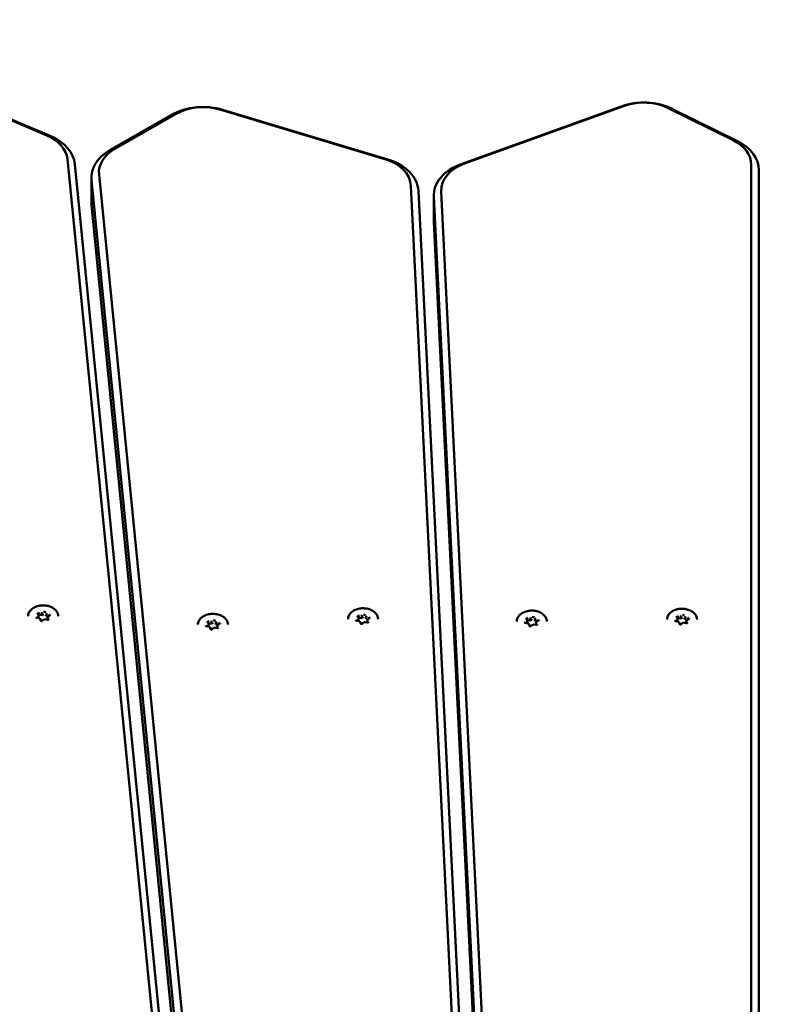
# Model space of a CAD drawing. Units: millimetres. Extents: x 14638 to 15844, y 6102 to 7220.
# Drawn here: x 15082 to 15111, y 7034 to 7073 of the extents above; entities that cross this region are included whole.
import ezdxf

# ---------------------------------------------------------------- set-up
doc = ezdxf.new("R2010")
doc.units = ezdxf.units.MM
doc.header["$LTSCALE"] = 10
doc.layers.add('Widoczne (ISO)', color=7, linetype='Continuous', lineweight=50)
doc.styles.get("Standard").update_dxf_attribs({"font": 'tahoma.ttf'})
doc.dimstyles.new('Karol 25', dxfattribs={"dimtxt": 25, "dimasz": 25, "dimexe": 0.18, "dimexo": 0.0625, "dimgap": 0.09, "dimtad": 1, "dimdec": 0, "dimzin": 0, "dimdsep": 46, "dimtxsty": 'Standard', "dimcen": 0.09, "dimadec": 0, "dimazin": 0, "dimtfac": 1, "dimtdec": 0, "dimtofl": 0, "dimtmove": 0, "dimatfit": 3, "dimfxl": 3, "dimfxlon": 1, "dimtolj": 1, "dimtzin": 0, "dimarcsym": 0})

# ---------------------------------------------------------------- blocks, each defined once
blk = doc.blocks.new('A$C3DB7014D')
at = {"layer": 'Widoczne (ISO)'}
for p, q in [((181.245, 680.37), (183.955, 679.218)), ((184.109, 679.188), (181.399, 680.339)), ((190.856, 680.257), (197.456, 678.276)), ((206.882, 680.375), (200.494, 678.073)), ((200.63, 678.096), (207.018, 680.398)), ((208.765, 680.312), (211.355, 679.029)), ((211.527, 678.991), (208.937, 680.273)), ((188.933, 680.038), (186.476, 678.631)), ((186.665, 678.678), (189.122, 680.085)), ((197.573, 678.259), (190.973, 680.24)), ((184.775, 678.271), (191.251, 612.786)), ((191.551, 612.588), (185.075, 678.074)), ((212.08, 678.045), (212.08, 612.399)), ((185.735, 677.532), (185.735, 676.542)), ((192.515, 612.174), (186.039, 677.66)), ((212.38, 612.187), (212.38, 677.833)), ((185.739, 677.433), (192.215, 611.947)), ((198.491, 677.212), (201.595, 614.348)), ((201.895, 614.144), (198.79, 677.007)), ((199.402, 675.823), (199.402, 676.813)), ((199.403, 676.764), (202.507, 613.9)), ((202.807, 614.12), (199.703, 676.983)), ((192.215, 610.957), (185.739, 676.443)), ((202.507, 612.91), (199.403, 675.774)), ((183.674, 659.945), (183.545, 659.968)), ((183.625, 660.071), (183.588, 660.163)), ((183.605, 659.957), (183.626, 659.972)), ((183.626, 660.068), (183.626, 659.972)), ((183.663, 660.084), (183.756, 660.068)), ((183.714, 659.851), (183.677, 659.943)), ((183.756, 660.163), (183.756, 660.068)), ((183.756, 660.068), (183.823, 660.117)), ((183.86, 659.912), (183.767, 659.844)), ((183.99, 659.889), (183.861, 659.912)), ((183.911, 660.101), (183.938, 660.036)), ((183.938, 660.131), (183.938, 660.036)), ((183.938, 660.036), (184.011, 660.023)), ((183.99, 660.004), (183.99, 659.911)), ((184.086, 660.077), (183.993, 660.009)), ((190.404, 659.732), (190.367, 659.824)), ((190.535, 659.824), (190.535, 659.729)), ((196.445, 659.828), (196.316, 659.851)), ((196.396, 659.954), (196.359, 660.046)), ((196.376, 659.84), (196.396, 659.855)), ((196.396, 659.951), (196.396, 659.855)), ((196.434, 659.967), (196.527, 659.951)), ((196.485, 659.734), (196.448, 659.826)), ((196.527, 660.046), (196.527, 659.951)), ((196.527, 659.951), (196.594, 660)), ((196.682, 659.984), (196.709, 659.919)), ((196.709, 660.014), (196.709, 659.919)), ((196.709, 659.919), (196.782, 659.906)), ((196.761, 659.887), (196.761, 659.794)), ((196.857, 659.96), (196.764, 659.892)), ((203.134, 659.862), (203.096, 659.954)), ((203.134, 659.859), (203.134, 659.764)), ((203.171, 659.875), (203.265, 659.859)), ((203.265, 659.954), (203.265, 659.859)), ((203.265, 659.859), (203.331, 659.908)), ((203.42, 659.892), (203.447, 659.827)), ((203.447, 659.922), (203.447, 659.827)), ((203.447, 659.827), (203.52, 659.814)), ((203.595, 659.869), (203.501, 659.8)), ((209.182, 659.81), (209.052, 659.833)), ((209.133, 659.936), (209.095, 660.028)), ((209.113, 659.823), (209.133, 659.838)), ((209.133, 659.933), (209.133, 659.838)), ((209.17, 659.95), (209.264, 659.933)), ((209.264, 660.029), (209.264, 659.933)), ((209.264, 659.933), (209.331, 659.982)), ((209.419, 659.966), (209.446, 659.901)), ((209.446, 659.996), (209.446, 659.901)), ((209.446, 659.901), (209.519, 659.888)), ((209.497, 659.869), (209.497, 659.776)), ((209.594, 659.943), (209.5, 659.874)), ((190.453, 659.606), (190.324, 659.629)), ((190.384, 659.618), (190.405, 659.633)), ((190.405, 659.729), (190.405, 659.633)), ((190.442, 659.745), (190.535, 659.729)), ((190.493, 659.512), (190.456, 659.604)), ((190.535, 659.729), (190.602, 659.778)), ((190.639, 659.573), (190.546, 659.505)), ((190.769, 659.55), (190.64, 659.573)), ((190.691, 659.762), (190.717, 659.697)), ((190.717, 659.792), (190.717, 659.697)), ((190.717, 659.697), (190.79, 659.684)), ((190.769, 659.665), (190.769, 659.572)), ((190.865, 659.738), (190.772, 659.67)), ((196.631, 659.795), (196.538, 659.727)), ((196.761, 659.773), (196.632, 659.795)), ((203.183, 659.736), (203.053, 659.759)), ((203.114, 659.749), (203.134, 659.764)), ((203.223, 659.642), (203.186, 659.734)), ((203.369, 659.703), (203.276, 659.635)), ((203.499, 659.681), (203.369, 659.703)), ((203.498, 659.795), (203.498, 659.702)), ((209.222, 659.716), (209.185, 659.808)), ((209.368, 659.777), (209.275, 659.709)), ((209.498, 659.755), (209.368, 659.778))]:
    blk.add_line(p, q, dxfattribs=at)
for centre, major_axis, ratio, start_param, end_param in [((190.192, 678.939), (-2, 0), 0.707107, 4.310963, 5.393067), ((190.192, 679.151), (1.7, 0), 0.707107, 1.169371, 2.251475), ((207.79, 679.115), (-2, 0), 0.707107, 4.101524, 5.183628), ((207.79, 679.327), (1.7, 0), 0.707107, 0.959931, 2.042035), ((183.079, 678.188), (1.7, 0), 0.707107, 0.069813, 1.029744), ((183.079, 677.975), (2, 0), 0.707107, 0.069813, 1.029744), ((210.38, 678.045), (1.7, 0), 0.707107, 0, 0.959931), ((210.38, 677.833), (2, 0), 0.707107, 0, 0.959931), ((187.735, 677.532), (-2, 0), 0.707107, 5.393067, 6.352998), ((187.735, 677.744), (-1.7, 0), 0.707107, 5.393067, 6.352998), ((196.792, 677.17), (1.7, 0), 0.707107, 0.034907, 1.169371), ((196.792, 676.958), (2, 0), 0.707107, 0.034907, 1.169371), ((201.402, 676.813), (-2, 0), 0.707107, 5.183628, 6.318092), ((201.402, 677.025), (-1.7, 0), 0.707107, 5.183628, 6.318092), ((187.735, 676.542), (-2, 0), 0.707107, 0, 0.069813), ((201.402, 675.823), (-2, 0), 0.707107, 0, 0.034907), ((183.808, 660.032), (-0.25, 0), 0.707107, 0.095219, 0.407877), ((183.808, 660.032), (0.25, 0), 0.707107, 2.189614, 2.547433), ((183.609, 660.071), (0.0166, -0.0047), 0.601017, 0.16912, 1.739916), ((183.665, 659.931), (-0.0104, -0.0129), 0.462667, 2.890892, 4.192773), ((183.808, 660.032), (-0.25, 0), 0.707107, 1.152569, 1.475438), ((183.751, 660.175), (0.0037, -0.0158), 0.19164, 0.688736, 2.259533), ((183.808, 660.032), (0.25, 0), 0.707107, 1.142416, 1.510388), ((183.864, 659.896), (0.0037, -0.0158), 0.19164, 2.259533, 3.223174), ((183.95, 660.14), (-0.0104, -0.0129), 0.462667, 4.192773, 5.763569), ((183.808, 660.032), (-0.25, 0), 0.707107, 2.244927, 2.557585), ((184.007, 660.001), (-0.0166, 0.0047), 0.601017, 4.881509, 6.452305), ((183.808, 660.032), (0.25, 0), 0.707107, 0.130169, 0.46319), ((190.587, 659.693), (0.25, 0), 0.707107, 2.189614, 2.547433), ((190.53, 659.836), (0.0037, -0.0158), 0.19164, 0.688736, 2.259533), ((190.587, 659.693), (0.25, 0), 0.707107, 1.142416, 1.510388), ((196.579, 659.915), (-0.25, 0), 0.707107, 0.095219, 0.407877), ((196.579, 659.915), (0.25, 0), 0.707107, 2.189614, 2.547433), ((196.38, 659.954), (0.0166, -0.0047), 0.601017, 0.16912, 1.739916), ((196.436, 659.815), (-0.0104, -0.0129), 0.462667, 2.890892, 4.192773), ((196.522, 660.058), (0.0037, -0.0158), 0.19164, 0.688736, 2.259533), ((196.579, 659.915), (0.25, 0), 0.707107, 1.142416, 1.510388), ((196.721, 660.023), (-0.0104, -0.0129), 0.462667, 4.192773, 5.763569), ((196.777, 659.884), (-0.0166, 0.0047), 0.601017, 4.881509, 6.452305), ((196.579, 659.915), (0.25, 0), 0.707107, 0.130169, 0.46319), ((203.316, 659.823), (0.25, 0), 0.707107, 2.189614, 2.547433), ((203.117, 659.862), (0.0166, -0.0047), 0.601017, 0.16912, 1.739916), ((203.26, 659.966), (0.0037, -0.0158), 0.19164, 0.688736, 2.259533), ((203.316, 659.823), (0.25, 0), 0.707107, 1.142416, 1.510388), ((203.459, 659.931), (-0.0104, -0.0129), 0.462667, 4.192773, 5.763569), ((203.316, 659.823), (0.25, 0), 0.707107, 0.130169, 0.46319), ((209.315, 659.897), (-0.25, 0), 0.707107, 0.095219, 0.407877), ((209.315, 659.897), (0.25, 0), 0.707107, 2.189614, 2.547433), ((209.117, 659.936), (0.0166, -0.0047), 0.601017, 0.16912, 1.739916), ((209.259, 660.04), (0.0037, -0.0158), 0.19164, 0.688736, 2.259533), ((209.315, 659.897), (0.25, 0), 0.707107, 1.142416, 1.510388), ((209.458, 660.005), (-0.0104, -0.0129), 0.462667, 4.192773, 5.763569), ((209.514, 659.866), (-0.0166, 0.0047), 0.601017, 4.881509, 6.452305), ((209.315, 659.897), (0.25, 0), 0.707107, 0.130169, 0.46319), ((190.587, 659.693), (-0.25, 0), 0.707107, 0.095219, 0.407877), ((190.388, 659.732), (0.0166, -0.0047), 0.601017, 0.16912, 1.739916), ((190.444, 659.593), (-0.0104, -0.0129), 0.462667, 2.890892, 4.192773), ((190.587, 659.693), (-0.25, 0), 0.707107, 1.152569, 1.475438), ((190.643, 659.557), (0.0037, -0.0158), 0.19164, 2.259533, 3.223174), ((190.729, 659.801), (-0.0104, -0.0129), 0.462667, 4.192773, 5.763569), ((190.587, 659.693), (-0.25, 0), 0.707107, 2.244927, 2.557585), ((190.786, 659.662), (-0.0166, 0.0047), 0.601017, 4.881509, 6.452305), ((190.587, 659.693), (0.25, 0), 0.707107, 0.130169, 0.46319), ((196.579, 659.915), (-0.25, 0), 0.707107, 1.152569, 1.475438), ((196.635, 659.779), (0.0037, -0.0158), 0.19164, 2.259533, 3.223174), ((196.579, 659.915), (-0.25, 0), 0.707107, 2.244927, 2.557585), ((203.316, 659.823), (-0.25, 0), 0.707107, 0.095219, 0.407877), ((203.174, 659.723), (-0.0104, -0.0129), 0.462667, 2.890892, 4.192773), ((203.316, 659.823), (-0.25, 0), 0.707107, 1.152569, 1.475438), ((203.373, 659.688), (0.0037, -0.0158), 0.19164, 2.259533, 3.223174), ((203.316, 659.823), (-0.25, 0), 0.707107, 2.244927, 2.557585), ((203.515, 659.792), (-0.0166, 0.0047), 0.601017, 4.881509, 6.452305), ((209.173, 659.797), (-0.0104, -0.0129), 0.462667, 2.890892, 4.192773), ((209.315, 659.897), (-0.25, 0), 0.707107, 1.152569, 1.475438), ((209.372, 659.762), (0.0037, -0.0158), 0.19164, 2.259533, 3.223174), ((209.315, 659.897), (-0.25, 0), 0.707107, 2.244927, 2.557585)]:
    blk.add_ellipse(centre, major_axis=major_axis, ratio=ratio, start_param=start_param, end_param=end_param, dxfattribs=at)
for points, knots in [([(183.208, 660.032), (183.208, 660.077), (183.218, 660.123), (183.257, 660.209), (183.286, 660.25), (183.361, 660.323), (183.407, 660.356), (183.511, 660.409), (183.57, 660.43), (183.692, 660.457), (183.757, 660.463), (183.885, 660.461), (183.949, 660.453), (184.07, 660.422), (184.127, 660.399), (184.228, 660.343), (184.273, 660.308), (184.344, 660.231), (184.371, 660.188), (184.401, 660.107), (184.408, 660.07), (184.408, 660.032)], [6.038791, 6.038791, 6.038791, 6.038791, 6.34864, 6.34864, 6.66324, 6.66324, 6.984393, 6.984393, 7.307998, 7.307998, 7.63188, 7.63188, 7.955712, 7.955712, 8.279598, 8.279598, 8.603057, 8.603057, 8.923488, 8.923488, 9.180384, 9.180384, 9.180384, 9.180384]), ([(195.979, 659.915), (195.979, 659.961), (195.989, 660.006), (196.028, 660.092), (196.057, 660.133), (196.132, 660.207), (196.178, 660.239), (196.282, 660.292), (196.341, 660.313), (196.463, 660.34), (196.528, 660.346), (196.656, 660.344), (196.72, 660.336), (196.841, 660.305), (196.898, 660.283), (196.999, 660.226), (197.044, 660.191), (197.115, 660.114), (197.142, 660.071), (197.172, 659.99), (197.179, 659.953), (197.179, 659.915)], [6.038791, 6.038791, 6.038791, 6.038791, 6.34864, 6.34864, 6.66324, 6.66324, 6.984393, 6.984393, 7.307998, 7.307998, 7.63188, 7.63188, 7.955712, 7.955712, 8.279598, 8.279598, 8.603057, 8.603057, 8.923488, 8.923488, 9.180384, 9.180384, 9.180384, 9.180384]), ([(202.716, 659.823), (202.716, 659.869), (202.726, 659.914), (202.765, 660), (202.795, 660.041), (202.87, 660.115), (202.916, 660.147), (203.02, 660.201), (203.078, 660.221), (203.201, 660.248), (203.265, 660.254), (203.394, 660.252), (203.458, 660.244), (203.579, 660.213), (203.636, 660.191), (203.737, 660.134), (203.781, 660.1), (203.852, 660.022), (203.879, 659.98), (203.909, 659.898), (203.916, 659.861), (203.916, 659.823)], [6.038791, 6.038791, 6.038791, 6.038791, 6.34864, 6.34864, 6.66324, 6.66324, 6.984393, 6.984393, 7.307998, 7.307998, 7.63188, 7.63188, 7.955712, 7.955712, 8.279598, 8.279598, 8.603057, 8.603057, 8.923488, 8.923488, 9.180384, 9.180384, 9.180384, 9.180384]), ([(208.715, 659.897), (208.715, 659.943), (208.725, 659.988), (208.764, 660.074), (208.794, 660.115), (208.869, 660.189), (208.915, 660.221), (209.019, 660.275), (209.078, 660.295), (209.2, 660.322), (209.265, 660.328), (209.393, 660.326), (209.457, 660.318), (209.578, 660.287), (209.635, 660.265), (209.736, 660.208), (209.78, 660.174), (209.852, 660.096), (209.878, 660.054), (209.909, 659.973), (209.915, 659.935), (209.915, 659.897)], [6.038791, 6.038791, 6.038791, 6.038791, 6.34864, 6.34864, 6.66324, 6.66324, 6.984393, 6.984393, 7.307998, 7.307998, 7.63188, 7.63188, 7.955712, 7.955712, 8.279598, 8.279598, 8.603057, 8.603057, 8.923488, 8.923488, 9.180384, 9.180384, 9.180384, 9.180384]), ([(183.523, 659.984), (183.523, 659.983), (183.523, 659.982), (183.524, 659.98), (183.525, 659.979), (183.527, 659.976), (183.528, 659.975), (183.532, 659.972), (183.534, 659.971), (183.539, 659.969), (183.542, 659.968), (183.545, 659.968)], [0.244394, 0.244394, 0.244394, 0.244394, 0.509675, 0.509675, 0.774955, 0.774955, 1.040236, 1.040236, 1.305516, 1.305516, 1.570796, 1.570796, 1.570796, 1.570796]), ([(183.587, 660.166), (183.587, 660.166), (183.587, 660.165), (183.587, 660.165), (183.587, 660.165), (183.587, 660.164), (183.587, 660.164), (183.587, 660.164), (183.587, 660.164), (183.587, 660.163), (183.588, 660.163), (183.588, 660.163)], [0.2443943, 0.2443943, 0.2443943, 0.2443943, 0.3002352, 0.3002352, 0.3560761, 0.3560761, 0.411917, 0.411917, 0.4677579, 0.4677579, 0.5235988, 0.5235988, 0.5235988, 0.5235988]), ([(183.714, 659.851), (183.715, 659.849), (183.716, 659.847), (183.72, 659.844), (183.722, 659.842), (183.727, 659.84), (183.729, 659.839), (183.735, 659.838), (183.738, 659.837), (183.744, 659.837), (183.747, 659.837), (183.754, 659.838), (183.756, 659.839), (183.762, 659.841), (183.764, 659.842), (183.766, 659.843), (183.767, 659.844), (183.767, 659.844)], [0.523599, 0.523599, 0.523599, 0.523599, 0.927172, 0.927172, 1.204378, 1.204378, 1.47422, 1.47422, 1.746688, 1.746688, 2.021391, 2.021391, 2.295276, 2.295276, 2.566083, 2.566083, 2.617994, 2.617994, 2.617994, 2.617994]), ([(183.99, 659.889), (183.993, 659.889), (183.996, 659.889), (184.002, 659.889), (184.006, 659.889), (184.011, 659.89), (184.014, 659.891), (184.019, 659.894), (184.021, 659.895), (184.024, 659.897), (184.026, 659.899), (184.027, 659.902), (184.028, 659.903), (184.028, 659.905), (184.028, 659.905), (184.028, 659.905)], [1.570796, 1.570796, 1.570796, 1.570796, 1.844329, 1.844329, 2.119118, 2.119118, 2.392017, 2.392017, 2.661992, 2.661992, 2.936562, 2.936562, 3.253095, 3.253095, 3.385987, 3.385987, 3.385987, 3.385987]), ([(184.086, 660.077), (184.087, 660.078), (184.088, 660.079), (184.089, 660.08), (184.09, 660.081), (184.091, 660.082), (184.091, 660.083), (184.092, 660.084), (184.092, 660.085), (184.092, 660.086), (184.092, 660.087), (184.092, 660.087)], [2.6179939, 2.6179939, 2.6179939, 2.6179939, 2.7715925, 2.7715925, 2.9251911, 2.9251911, 3.0787897, 3.0787897, 3.2323883, 3.2323883, 3.385987, 3.385987, 3.385987, 3.385987]), ([(189.987, 659.693), (189.987, 659.739), (189.997, 659.784), (190.036, 659.87), (190.065, 659.911), (190.14, 659.984), (190.186, 660.017), (190.291, 660.07), (190.349, 660.091), (190.472, 660.118), (190.536, 660.124), (190.664, 660.122), (190.728, 660.114), (190.849, 660.083), (190.906, 660.061), (191.007, 660.004), (191.052, 659.969), (191.123, 659.892), (191.15, 659.849), (191.18, 659.768), (191.187, 659.731), (191.187, 659.693)], [6.038791, 6.038791, 6.038791, 6.038791, 6.34864, 6.34864, 6.66324, 6.66324, 6.984393, 6.984393, 7.307998, 7.307998, 7.63188, 7.63188, 7.955712, 7.955712, 8.279598, 8.279598, 8.603057, 8.603057, 8.923488, 8.923488, 9.180384, 9.180384, 9.180384, 9.180384]), ([(190.366, 659.827), (190.366, 659.827), (190.366, 659.827), (190.366, 659.826), (190.366, 659.826), (190.366, 659.826), (190.366, 659.825), (190.366, 659.825), (190.366, 659.825), (190.367, 659.824), (190.367, 659.824), (190.367, 659.824)], [0.2443943, 0.2443943, 0.2443943, 0.2443943, 0.3002352, 0.3002352, 0.3560761, 0.3560761, 0.411917, 0.411917, 0.4677579, 0.4677579, 0.5235988, 0.5235988, 0.5235988, 0.5235988]), ([(196.294, 659.867), (196.294, 659.866), (196.294, 659.865), (196.295, 659.863), (196.295, 659.862), (196.298, 659.859), (196.299, 659.858), (196.303, 659.855), (196.305, 659.854), (196.31, 659.852), (196.313, 659.852), (196.316, 659.851)], [0.244394, 0.244394, 0.244394, 0.244394, 0.509675, 0.509675, 0.774955, 0.774955, 1.040236, 1.040236, 1.305516, 1.305516, 1.570796, 1.570796, 1.570796, 1.570796]), ([(196.358, 660.049), (196.358, 660.049), (196.358, 660.049), (196.358, 660.048), (196.358, 660.048), (196.358, 660.048), (196.358, 660.047), (196.358, 660.047), (196.358, 660.047), (196.358, 660.046), (196.358, 660.046), (196.359, 660.046)], [0.2443943, 0.2443943, 0.2443943, 0.2443943, 0.3002352, 0.3002352, 0.3560761, 0.3560761, 0.411917, 0.411917, 0.4677579, 0.4677579, 0.5235988, 0.5235988, 0.5235988, 0.5235988]), ([(196.857, 659.96), (196.858, 659.961), (196.859, 659.962), (196.86, 659.963), (196.861, 659.964), (196.862, 659.966), (196.862, 659.966), (196.863, 659.968), (196.863, 659.968), (196.863, 659.969), (196.863, 659.97), (196.863, 659.97)], [2.6179939, 2.6179939, 2.6179939, 2.6179939, 2.7715925, 2.7715925, 2.9251911, 2.9251911, 3.0787897, 3.0787897, 3.2323883, 3.2323883, 3.385987, 3.385987, 3.385987, 3.385987]), ([(203.096, 659.957), (203.096, 659.957), (203.096, 659.957), (203.096, 659.956), (203.096, 659.956), (203.096, 659.956), (203.096, 659.956), (203.096, 659.955), (203.096, 659.955), (203.096, 659.954), (203.096, 659.954), (203.096, 659.954)], [0.2443943, 0.2443943, 0.2443943, 0.2443943, 0.3002352, 0.3002352, 0.3560761, 0.3560761, 0.411917, 0.411917, 0.4677579, 0.4677579, 0.5235988, 0.5235988, 0.5235988, 0.5235988]), ([(203.595, 659.869), (203.596, 659.869), (203.596, 659.87), (203.598, 659.872), (203.599, 659.872), (203.6, 659.874), (203.6, 659.874), (203.601, 659.876), (203.601, 659.876), (203.601, 659.878), (203.601, 659.878), (203.601, 659.879)], [2.6179939, 2.6179939, 2.6179939, 2.6179939, 2.7715925, 2.7715925, 2.9251911, 2.9251911, 3.0787897, 3.0787897, 3.2323883, 3.2323883, 3.385987, 3.385987, 3.385987, 3.385987]), ([(209.031, 659.849), (209.031, 659.848), (209.031, 659.847), (209.032, 659.845), (209.032, 659.844), (209.034, 659.842), (209.036, 659.84), (209.04, 659.838), (209.042, 659.837), (209.047, 659.835), (209.049, 659.834), (209.052, 659.833)], [0.244394, 0.244394, 0.244394, 0.244394, 0.509675, 0.509675, 0.774955, 0.774955, 1.040236, 1.040236, 1.305516, 1.305516, 1.570796, 1.570796, 1.570796, 1.570796]), ([(209.095, 660.031), (209.095, 660.031), (209.095, 660.031), (209.095, 660.03), (209.095, 660.03), (209.095, 660.03), (209.095, 660.03), (209.095, 660.029), (209.095, 660.029), (209.095, 660.028), (209.095, 660.028), (209.095, 660.028)], [0.2443943, 0.2443943, 0.2443943, 0.2443943, 0.3002352, 0.3002352, 0.3560761, 0.3560761, 0.411917, 0.411917, 0.4677579, 0.4677579, 0.5235988, 0.5235988, 0.5235988, 0.5235988]), ([(209.594, 659.943), (209.595, 659.943), (209.596, 659.944), (209.597, 659.946), (209.598, 659.946), (209.599, 659.948), (209.599, 659.949), (209.6, 659.95), (209.6, 659.95), (209.6, 659.952), (209.6, 659.952), (209.6, 659.953)], [2.6179939, 2.6179939, 2.6179939, 2.6179939, 2.7715925, 2.7715925, 2.9251911, 2.9251911, 3.0787897, 3.0787897, 3.2323883, 3.2323883, 3.385987, 3.385987, 3.385987, 3.385987]), ([(190.302, 659.645), (190.302, 659.644), (190.302, 659.643), (190.303, 659.641), (190.304, 659.64), (190.306, 659.637), (190.307, 659.636), (190.311, 659.633), (190.313, 659.632), (190.318, 659.63), (190.321, 659.63), (190.324, 659.629)], [0.244394, 0.244394, 0.244394, 0.244394, 0.509675, 0.509675, 0.774955, 0.774955, 1.040236, 1.040236, 1.305516, 1.305516, 1.570796, 1.570796, 1.570796, 1.570796]), ([(190.493, 659.512), (190.494, 659.51), (190.495, 659.508), (190.499, 659.505), (190.501, 659.503), (190.506, 659.501), (190.508, 659.5), (190.514, 659.499), (190.517, 659.498), (190.523, 659.498), (190.527, 659.498), (190.533, 659.499), (190.536, 659.5), (190.541, 659.502), (190.543, 659.503), (190.545, 659.504), (190.546, 659.505), (190.546, 659.505)], [0.523599, 0.523599, 0.523599, 0.523599, 0.927172, 0.927172, 1.204378, 1.204378, 1.47422, 1.47422, 1.746688, 1.746688, 2.021391, 2.021391, 2.295276, 2.295276, 2.566083, 2.566083, 2.617994, 2.617994, 2.617994, 2.617994]), ([(190.769, 659.55), (190.772, 659.55), (190.775, 659.55), (190.782, 659.55), (190.785, 659.55), (190.791, 659.552), (190.793, 659.552), (190.798, 659.555), (190.8, 659.556), (190.803, 659.559), (190.805, 659.56), (190.807, 659.563), (190.807, 659.564), (190.807, 659.566), (190.807, 659.566), (190.807, 659.567)], [1.570796, 1.570796, 1.570796, 1.570796, 1.844329, 1.844329, 2.119118, 2.119118, 2.392017, 2.392017, 2.661992, 2.661992, 2.936562, 2.936562, 3.253095, 3.253095, 3.385987, 3.385987, 3.385987, 3.385987]), ([(190.865, 659.738), (190.866, 659.739), (190.867, 659.74), (190.868, 659.741), (190.869, 659.742), (190.87, 659.744), (190.87, 659.744), (190.871, 659.746), (190.871, 659.746), (190.871, 659.747), (190.871, 659.748), (190.871, 659.748)], [2.6179939, 2.6179939, 2.6179939, 2.6179939, 2.7715925, 2.7715925, 2.9251911, 2.9251911, 3.0787897, 3.0787897, 3.2323883, 3.2323883, 3.385987, 3.385987, 3.385987, 3.385987]), ([(196.485, 659.734), (196.486, 659.732), (196.487, 659.73), (196.491, 659.727), (196.493, 659.726), (196.498, 659.723), (196.5, 659.722), (196.506, 659.721), (196.509, 659.72), (196.515, 659.72), (196.518, 659.72), (196.524, 659.721), (196.527, 659.722), (196.533, 659.724), (196.535, 659.725), (196.537, 659.726), (196.538, 659.727), (196.538, 659.727)], [0.523599, 0.523599, 0.523599, 0.523599, 0.927172, 0.927172, 1.204378, 1.204378, 1.47422, 1.47422, 1.746688, 1.746688, 2.021391, 2.021391, 2.295276, 2.295276, 2.566083, 2.566083, 2.617994, 2.617994, 2.617994, 2.617994]), ([(196.761, 659.773), (196.764, 659.772), (196.767, 659.772), (196.773, 659.772), (196.776, 659.772), (196.782, 659.774), (196.785, 659.774), (196.79, 659.777), (196.792, 659.778), (196.795, 659.781), (196.796, 659.782), (196.798, 659.785), (196.799, 659.786), (196.799, 659.788), (196.799, 659.788), (196.799, 659.789)], [1.570796, 1.570796, 1.570796, 1.570796, 1.844329, 1.844329, 2.119118, 2.119118, 2.392017, 2.392017, 2.661992, 2.661992, 2.936562, 2.936562, 3.253095, 3.253095, 3.385987, 3.385987, 3.385987, 3.385987]), ([(203.032, 659.775), (203.032, 659.774), (203.032, 659.773), (203.033, 659.771), (203.033, 659.77), (203.035, 659.768), (203.037, 659.766), (203.04, 659.764), (203.043, 659.762), (203.048, 659.761), (203.05, 659.76), (203.053, 659.759)], [0.244394, 0.244394, 0.244394, 0.244394, 0.509675, 0.509675, 0.774955, 0.774955, 1.040236, 1.040236, 1.305516, 1.305516, 1.570796, 1.570796, 1.570796, 1.570796]), ([(203.223, 659.642), (203.224, 659.64), (203.225, 659.638), (203.229, 659.635), (203.231, 659.634), (203.235, 659.631), (203.238, 659.63), (203.244, 659.629), (203.247, 659.629), (203.253, 659.628), (203.256, 659.628), (203.262, 659.629), (203.265, 659.63), (203.27, 659.632), (203.273, 659.633), (203.275, 659.635), (203.275, 659.635), (203.276, 659.635)], [0.523599, 0.523599, 0.523599, 0.523599, 0.927172, 0.927172, 1.204378, 1.204378, 1.47422, 1.47422, 1.746688, 1.746688, 2.021391, 2.021391, 2.295276, 2.295276, 2.566083, 2.566083, 2.617994, 2.617994, 2.617994, 2.617994]), ([(203.499, 659.681), (203.502, 659.68), (203.505, 659.68), (203.511, 659.68), (203.514, 659.68), (203.52, 659.682), (203.523, 659.683), (203.528, 659.685), (203.53, 659.686), (203.533, 659.689), (203.534, 659.69), (203.536, 659.693), (203.537, 659.694), (203.537, 659.696), (203.537, 659.696), (203.537, 659.697)], [1.570796, 1.570796, 1.570796, 1.570796, 1.844329, 1.844329, 2.119118, 2.119118, 2.392017, 2.392017, 2.661992, 2.661992, 2.936562, 2.936562, 3.253095, 3.253095, 3.385987, 3.385987, 3.385987, 3.385987]), ([(209.222, 659.716), (209.223, 659.714), (209.224, 659.712), (209.228, 659.709), (209.23, 659.708), (209.234, 659.705), (209.237, 659.704), (209.243, 659.703), (209.246, 659.703), (209.252, 659.702), (209.255, 659.702), (209.261, 659.703), (209.264, 659.704), (209.27, 659.706), (209.272, 659.707), (209.274, 659.709), (209.274, 659.709), (209.275, 659.709)], [0.523599, 0.523599, 0.523599, 0.523599, 0.927172, 0.927172, 1.204378, 1.204378, 1.47422, 1.47422, 1.746688, 1.746688, 2.021391, 2.021391, 2.295276, 2.295276, 2.566083, 2.566083, 2.617994, 2.617994, 2.617994, 2.617994]), ([(209.498, 659.755), (209.501, 659.754), (209.504, 659.754), (209.51, 659.754), (209.513, 659.754), (209.519, 659.756), (209.522, 659.757), (209.527, 659.759), (209.529, 659.76), (209.532, 659.763), (209.533, 659.764), (209.535, 659.767), (209.536, 659.768), (209.536, 659.77), (209.536, 659.77), (209.536, 659.771)], [1.570796, 1.570796, 1.570796, 1.570796, 1.844329, 1.844329, 2.119118, 2.119118, 2.392017, 2.392017, 2.661992, 2.661992, 2.936562, 2.936562, 3.253095, 3.253095, 3.385987, 3.385987, 3.385987, 3.385987])]:
    blk.add_open_spline(points, degree=3, knots=knots, dxfattribs=at)
blk = doc.blocks.new('*D35')
at = {"color": 0, "lineweight": -2, "transparency": 16777216}
for p, q in [((14670.206, 7220.074), (14667.026, 7220.074)), ((14667.206, 7195.074), (14667.206, 6214.532)), ((14670.206, 6189.532), (14667.026, 6189.532))]:
    blk.add_line(p, q, dxfattribs=at)
at = {"color": 0, "lineweight": 13, "transparency": 16777216}
for points in [[(14663.04, 7195.074), (14671.373, 7195.074), (14667.206, 7220.074)], [(14663.04, 6214.532), (14671.373, 6214.532), (14667.206, 6189.532)]]:
    blk.add_solid(points, dxfattribs=at)
at = {"layer": 'Defpoints', "color": 0, "lineweight": 13, "transparency": 16777216}
for p in [(15282.104, 7220.074), (14667.206, 6189.532), (15122.848, 6189.532)]:
    blk.add_point(p, dxfattribs=at)
at = {"color": 0, "lineweight": 13, "transparency": 16777216, "insert": (14654.096, 6740.646), "char_height": 25, "attachment_point": 5, "rotation": 90}
blk.add_mtext('\\A1;1031', dxfattribs=at)

msp = doc.modelspace()

# ---------------------------------------------------------------- block references
at = {"lineweight": 13}
msp.add_blockref('A$C3DB7014D', (14898.667, 6389.532), dxfattribs=at)

# ---------------------------------------------------------------- dimensions: what is measured, and where the dimension line sits
dim = msp.add_linear_dim(base=(14667.206, 6189.532), p1=(15282.104, 7220.074), p2=(15122.848, 6189.532), angle=90, dimstyle='Karol 25', dxfattribs=at)
dim.commit()
dim.dimension.update_dxf_attribs({"geometry": '*D35', "text_midpoint": (14667.206, 6740.646), "dimtype": 160})

doc.saveas('drawing.dxf')
